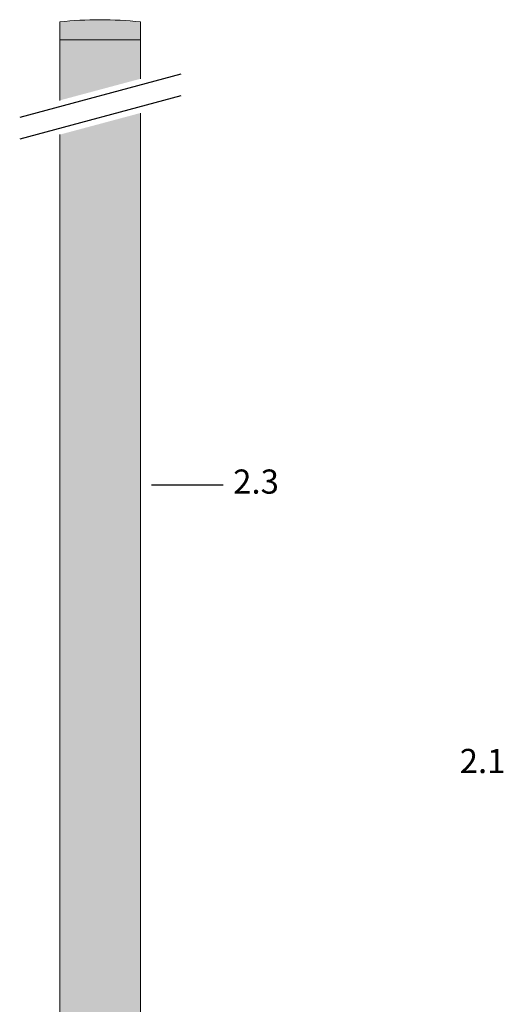
# Model space of a CAD drawing. Units: millimetres. Extents: x 49.8 to 141.1, y 50 to 142.9.
# Drawn here: x 69.1 to 93.1, y 92.4 to 141.3 of the extents above; entities that cross this region are included whole.
import ezdxf

# ---------------------------------------------------------------- set-up
doc = ezdxf.new("R2010")
doc.units = ezdxf.units.MM
doc.layers.add('Z_Geländer', color=7, linetype='Continuous')
doc.layers.add('Z_Nummerierung', color=7, linetype='Continuous', lineweight=30, true_color=0x000000)
doc.styles.add('Z_Det_Nummerierg_1-10', font='FUTURAM.TTF', dxfattribs={"height": 2.4})

# ---------------------------------------------------------------- blocks, each defined once
blk = doc.blocks.new('Z_GB_SG40-E')
at = {"layer": 'Z_Geländer', "lineweight": 0, "true_color": 0xafbfca}
h = blk.add_hatch(color=9, dxfattribs=at)
h.dxf.hatch_style = 1
edge = h.paths.add_edge_path()
edge.add_line((0, 35.757), (0, 34.857))
edge.add_line((0, 34.857), (4, 34.857))
edge.add_line((4, 34.857), (4, 35.757))
edge.add_arc((2, 15.807), 20.05, 84.2752, 95.7248)
h.paths.add_polyline_path([(0, 31.855), (4, 32.927), (4, 34.857), (0, 34.857)])
h.paths.add_polyline_path([(0, -27.884), (4, -27.884), (4, 31.227), (0, 30.155)])
at = {"color": 253, "lineweight": 9}
blk.add_line((4, 34.857), (4, 35.757), dxfattribs=at)
at = {"color": 253}
for p, q in [((6.009, 33.155), (-1.991, 31.011)), ((6.009, 32.076), (-1.991, 29.932))]:
    blk.add_line(p, q, dxfattribs=at)
at = {"color": 253, "lineweight": 9}
blk.add_arc((2, 15.807), 20.05, 84.2752, 95.7248, dxfattribs=at)
at = {"layer": 'Z_Geländer', "color": 253, "lineweight": 20}
for p, q in [((0, 34.857), (0, 31.855)), ((4, 32.927), (4, 34.857)), ((4, -27.884), (4, 31.227)), ((0, 30.155), (0, -27.884))]:
    blk.add_line(p, q, dxfattribs=at)
at = {"layer": 'Z_Geländer', "color": 253, "lineweight": 20, "flags": 128}
blk.add_lwpolyline([(4, 35.757), (4, 34.857), (0, 34.857), (0, 35.757, -0.05), (4, 35.757, 1)], format="xyb", dxfattribs=at)

msp = doc.modelspace()

# ---------------------------------------------------------------- linework, layer by layer
at = {"layer": 'Z_Nummerierung', "color": 253}
msp.add_lwpolyline([(75.662, 118.161), (75.662, 118.161), (79.218, 118.161)], dxfattribs=at)

# ---------------------------------------------------------------- block references
at = {"layer": 'Z_Geländer'}
msp.add_blockref('Z_GB_SG40-E', (71.111, 105.391), dxfattribs=at)

# ---------------------------------------------------------------- texts
at = {"layer": 'Z_Nummerierung', "color": 253, "insert": (79.718, 118.161), "char_height": 1.2, "width": 1.13306, "attachment_point": 4, "style": 'Z_Det_Nummerierg_1-10'}
msp.add_mtext('2.3', dxfattribs=at)
at = {"layer": 'Z_Nummerierung', "insert": (93.236, 104.286), "char_height": 1.2, "width": 1.13306, "attachment_point": 6, "style": 'Z_Det_Nummerierg_1-10'}
msp.add_mtext('2.1', dxfattribs=at)

doc.saveas('drawing.dxf')
